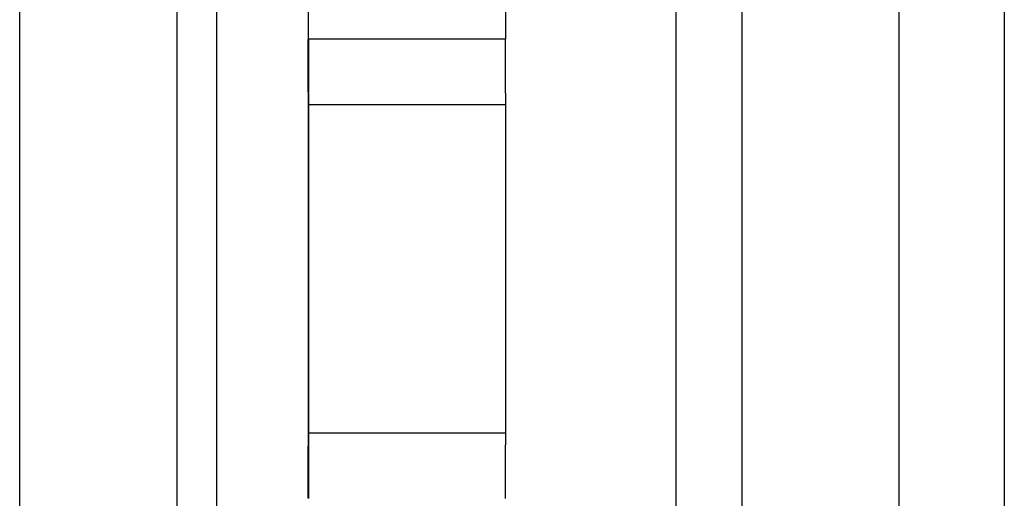
# Model space of a CAD drawing. Extents: x 0 to 1485, y 0 to 1050.
# Drawn here: x 684 to 685, y 530 to 531 of the extents above; entities that cross this region are included whole.
import ezdxf

# ---------------------------------------------------------------- set-up
doc = ezdxf.new("R2010")
doc.units = 0
doc.layers.get('0').update_dxf_attribs({"linetype": 'CONTINUOUS'})

msp = doc.modelspace()

# ---------------------------------------------------------------- linework, layer by layer
for p, q in [((685.0136, 535.7441), (685.0136, 525.4107)), ((684.0136, 533.1607), (684.0136, 527.9941)), ((684.597, 527.9941), (684.597, 533.1607)), ((684.6803, 533.1607), (684.6803, 527.9941)), ((683.9636, 528.0774), (683.9636, 533.0774)), ((684.8803, 528.1274), (684.8803, 533.0274)), ((684.1303, 530.8691), (684.1303, 531.3691)), ((684.3803, 531.3691), (684.3803, 530.8691)), ((683.7636, 530.9107), (683.7636, 530.2441)), ((684.3803, 530.8691), (684.1303, 530.8691)), ((684.1303, 530.8691), (684.1303, 530.8024)), ((684.3803, 530.8008), (684.3803, 530.8691)), ((684.1303, 530.3524), (684.1303, 530.8024)), ((684.1303, 530.8013), (684.1303, 530.3536)), ((684.3803, 530.8008), (684.3803, 530.354)), ((684.3803, 530.7996), (684.3803, 530.3553)), ((684.3803, 530.7857), (684.1303, 530.7857)), ((684.1303, 530.3691), (684.3803, 530.3691)), ((684.1303, 530.3524), (684.1303, 530.2857)), ((684.3803, 530.2857), (684.3803, 530.354))]:
    msp.add_line(p, q)
for points in [[(684.13, 530.802, 0), (684.13, 530.803, 0), (684.13, 530.803, 0), (684.13, 530.803, 0), (684.13, 530.803, 0), (684.13, 530.804, 0), (684.13, 530.804, 0), (684.13, 530.804, 0), (684.13, 530.804, 0), (684.13, 530.804, 0), (684.13, 530.805, 0), (684.13, 530.805, 0), (684.13, 530.805, 0), (684.13, 530.805, 0), (684.13, 530.806, 0), (684.13, 530.806, 0), (684.13, 530.806, 0), (684.13, 530.806, 0), (684.13, 530.807, 0), (684.13, 530.807, 0), (684.13, 530.807, 0), (684.13, 530.807, 0), (684.13, 530.807, 0), (684.13, 530.808, 0), (684.13, 530.808, 0), (684.13, 530.808, 0), (684.13, 530.808, 0), (684.13, 530.809, 0), (684.13, 530.809, 0), (684.13, 530.809, 0), (684.13, 530.809, 0), (684.13, 530.81, 0), (684.13, 530.81, 0), (684.13, 530.81, 0), (684.13, 530.81, 0), (684.13, 530.81, 0), (684.13, 530.811, 0), (684.13, 530.811, 0), (684.13, 530.811, 0), (684.13, 530.811, 0), (684.13, 530.812, 0), (684.13, 530.812, 0), (684.13, 530.812, 0), (684.13, 530.812, 0), (684.13, 530.813, 0), (684.13, 530.813, 0), (684.13, 530.813, 0), (684.13, 530.813, 0), (684.13, 530.814, 0), (684.13, 530.814, 0), (684.13, 530.814, 0), (684.13, 530.814, 0), (684.13, 530.815, 0), (684.13, 530.815, 0), (684.13, 530.815, 0), (684.13, 530.815, 0), (684.13, 530.816, 0), (684.13, 530.816, 0), (684.13, 530.816, 0), (684.13, 530.816, 0), (684.13, 530.817, 0), (684.13, 530.817, 0), (684.13, 530.817, 0), (684.13, 530.818, 0), (684.13, 530.818, 0), (684.13, 530.818, 0), (684.13, 530.818, 0), (684.13, 530.819, 0), (684.13, 530.819, 0), (684.13, 530.819, 0), (684.13, 530.819, 0), (684.13, 530.82, 0), (684.13, 530.82, 0), (684.13, 530.82, 0), (684.13, 530.821, 0), (684.13, 530.821, 0), (684.13, 530.821, 0), (684.13, 530.821, 0), (684.13, 530.822, 0), (684.13, 530.822, 0), (684.13, 530.822, 0), (684.13, 530.823, 0), (684.13, 530.823, 0), (684.13, 530.823, 0), (684.13, 530.823, 0), (684.13, 530.824, 0), (684.13, 530.824, 0), (684.13, 530.824, 0), (684.13, 530.825, 0), (684.13, 530.825, 0), (684.13, 530.825, 0), (684.13, 530.825, 0), (684.13, 530.826, 0), (684.13, 530.826, 0), (684.13, 530.826, 0), (684.13, 530.827, 0), (684.13, 530.827, 0), (684.13, 530.827, 0), (684.13, 530.828, 0), (684.13, 530.828, 0), (684.13, 530.828, 0), (684.13, 530.828, 0), (684.13, 530.829, 0), (684.13, 530.829, 0), (684.13, 530.829, 0), (684.13, 530.83, 0), (684.13, 530.83, 0), (684.13, 530.83, 0), (684.13, 530.831, 0), (684.13, 530.831, 0), (684.13, 530.831, 0), (684.13, 530.832, 0), (684.13, 530.832, 0), (684.13, 530.832, 0), (684.13, 530.832, 0), (684.13, 530.833, 0), (684.13, 530.833, 0), (684.13, 530.833, 0), (684.13, 530.834, 0), (684.13, 530.834, 0), (684.13, 530.834, 0), (684.13, 530.835, 0), (684.13, 530.835, 0), (684.13, 530.835, 0), (684.13, 530.836, 0), (684.13, 530.836, 0), (684.13, 530.836, 0), (684.13, 530.837, 0), (684.13, 530.837, 0), (684.13, 530.837, 0), (684.13, 530.838, 0), (684.13, 530.838, 0), (684.13, 530.838, 0), (684.13, 530.839, 0), (684.13, 530.839, 0), (684.13, 530.839, 0), (684.13, 530.84, 0), (684.13, 530.84, 0), (684.13, 530.84, 0), (684.13, 530.84, 0), (684.13, 530.841, 0), (684.13, 530.841, 0), (684.13, 530.841, 0), (684.13, 530.842, 0), (684.13, 530.842, 0), (684.13, 530.842, 0), (684.13, 530.843, 0), (684.13, 530.843, 0), (684.13, 530.843, 0), (684.13, 530.844, 0), (684.13, 530.844, 0), (684.13, 530.844, 0), (684.13, 530.845, 0), (684.13, 530.845, 0), (684.13, 530.845, 0), (684.13, 530.846, 0), (684.13, 530.846, 0), (684.13, 530.846, 0), (684.13, 530.847, 0), (684.13, 530.847, 0), (684.13, 530.847, 0), (684.13, 530.848, 0), (684.13, 530.848, 0), (684.13, 530.848, 0), (684.13, 530.849, 0), (684.13, 530.849, 0), (684.13, 530.849, 0), (684.13, 530.85, 0), (684.13, 530.85, 0), (684.13, 530.85, 0), (684.13, 530.851, 0), (684.13, 530.851, 0), (684.13, 530.852, 0), (684.13, 530.852, 0), (684.13, 530.852, 0), (684.13, 530.853, 0), (684.13, 530.853, 0), (684.13, 530.853, 0), (684.13, 530.854, 0), (684.13, 530.854, 0), (684.13, 530.854, 0), (684.13, 530.855, 0), (684.13, 530.855, 0), (684.13, 530.855, 0), (684.13, 530.856, 0), (684.13, 530.856, 0), (684.13, 530.856, 0), (684.13, 530.857, 0), (684.13, 530.857, 0), (684.13, 530.857, 0), (684.13, 530.858, 0), (684.13, 530.858, 0), (684.13, 530.858, 0), (684.13, 530.859, 0), (684.13, 530.859, 0), (684.13, 530.859, 0), (684.13, 530.86, 0), (684.13, 530.86, 0), (684.13, 530.86, 0), (684.13, 530.861, 0), (684.13, 530.861, 0), (684.13, 530.861, 0), (684.13, 530.862, 0), (684.13, 530.862, 0), (684.13, 530.862, 0), (684.13, 530.863, 0), (684.13, 530.863, 0), (684.13, 530.864, 0), (684.13, 530.864, 0), (684.13, 530.864, 0), (684.13, 530.865, 0), (684.13, 530.865, 0), (684.13, 530.865, 0), (684.13, 530.866, 0), (684.13, 530.866, 0), (684.13, 530.866, 0), (684.13, 530.867, 0), (684.13, 530.867, 0), (684.13, 530.867, 0), (684.13, 530.868, 0), (684.13, 530.868, 0), (684.13, 530.868, 0), (684.13, 530.869, 0), (684.13, 530.869, 0)], [(684.38, 530.869, 0), (684.38, 530.869, 0), (684.38, 530.868, 0), (684.38, 530.868, 0), (684.38, 530.868, 0), (684.38, 530.867, 0), (684.38, 530.867, 0), (684.38, 530.867, 0), (684.38, 530.866, 0), (684.38, 530.866, 0), (684.38, 530.865, 0), (684.38, 530.865, 0), (684.38, 530.865, 0), (684.38, 530.864, 0), (684.38, 530.864, 0), (684.38, 530.864, 0), (684.38, 530.863, 0), (684.38, 530.863, 0), (684.38, 530.863, 0), (684.38, 530.862, 0), (684.38, 530.862, 0), (684.38, 530.862, 0), (684.38, 530.861, 0), (684.38, 530.861, 0), (684.38, 530.86, 0), (684.38, 530.86, 0), (684.38, 530.86, 0), (684.38, 530.859, 0), (684.38, 530.859, 0), (684.38, 530.859, 0), (684.38, 530.858, 0), (684.38, 530.858, 0), (684.38, 530.858, 0), (684.38, 530.857, 0), (684.38, 530.857, 0), (684.38, 530.857, 0), (684.38, 530.856, 0), (684.38, 530.856, 0), (684.38, 530.855, 0), (684.38, 530.855, 0), (684.38, 530.855, 0), (684.38, 530.854, 0), (684.38, 530.854, 0), (684.38, 530.854, 0), (684.38, 530.853, 0), (684.38, 530.853, 0), (684.38, 530.853, 0), (684.38, 530.852, 0), (684.38, 530.852, 0), (684.38, 530.852, 0), (684.38, 530.851, 0), (684.38, 530.851, 0), (684.38, 530.851, 0), (684.38, 530.85, 0), (684.38, 530.85, 0), (684.38, 530.849, 0), (684.38, 530.849, 0), (684.38, 530.849, 0), (684.38, 530.848, 0), (684.38, 530.848, 0), (684.38, 530.848, 0), (684.38, 530.847, 0), (684.38, 530.847, 0), (684.38, 530.847, 0), (684.38, 530.846, 0), (684.38, 530.846, 0), (684.38, 530.846, 0), (684.38, 530.845, 0), (684.38, 530.845, 0), (684.38, 530.845, 0), (684.38, 530.844, 0), (684.38, 530.844, 0), (684.38, 530.844, 0), (684.38, 530.843, 0), (684.38, 530.843, 0), (684.38, 530.843, 0), (684.38, 530.842, 0), (684.38, 530.842, 0), (684.38, 530.842, 0), (684.38, 530.841, 0), (684.38, 530.841, 0), (684.38, 530.841, 0), (684.38, 530.84, 0), (684.38, 530.84, 0), (684.38, 530.839, 0), (684.38, 530.839, 0), (684.38, 530.839, 0), (684.38, 530.838, 0), (684.38, 530.838, 0), (684.38, 530.838, 0), (684.38, 530.837, 0), (684.38, 530.837, 0), (684.38, 530.837, 0), (684.38, 530.836, 0), (684.38, 530.836, 0), (684.38, 530.836, 0), (684.38, 530.835, 0), (684.38, 530.835, 0), (684.38, 530.835, 0), (684.38, 530.834, 0), (684.38, 530.834, 0), (684.38, 530.834, 0), (684.38, 530.834, 0), (684.38, 530.833, 0), (684.38, 530.833, 0), (684.38, 530.833, 0), (684.38, 530.832, 0), (684.38, 530.832, 0), (684.38, 530.832, 0), (684.38, 530.831, 0), (684.38, 530.831, 0), (684.38, 530.831, 0), (684.38, 530.83, 0), (684.38, 530.83, 0), (684.38, 530.83, 0), (684.38, 530.829, 0), (684.38, 530.829, 0), (684.38, 530.829, 0), (684.38, 530.828, 0), (684.38, 530.828, 0), (684.38, 530.828, 0), (684.38, 530.827, 0), (684.38, 530.827, 0), (684.38, 530.827, 0), (684.38, 530.826, 0), (684.38, 530.826, 0), (684.38, 530.826, 0), (684.38, 530.826, 0), (684.38, 530.825, 0), (684.38, 530.825, 0), (684.38, 530.825, 0), (684.38, 530.824, 0), (684.38, 530.824, 0), (684.38, 530.824, 0), (684.38, 530.823, 0), (684.38, 530.823, 0), (684.38, 530.823, 0), (684.38, 530.823, 0), (684.38, 530.822, 0), (684.38, 530.822, 0), (684.38, 530.822, 0), (684.38, 530.821, 0), (684.38, 530.821, 0), (684.38, 530.821, 0), (684.38, 530.82, 0), (684.38, 530.82, 0), (684.38, 530.82, 0), (684.38, 530.82, 0), (684.38, 530.819, 0), (684.38, 530.819, 0), (684.38, 530.819, 0), (684.38, 530.818, 0), (684.38, 530.818, 0), (684.38, 530.818, 0), (684.38, 530.818, 0), (684.38, 530.817, 0), (684.38, 530.817, 0), (684.38, 530.817, 0), (684.38, 530.817, 0), (684.38, 530.816, 0), (684.38, 530.816, 0), (684.38, 530.816, 0), (684.38, 530.815, 0), (684.38, 530.815, 0), (684.38, 530.815, 0), (684.38, 530.815, 0), (684.38, 530.814, 0), (684.38, 530.814, 0), (684.38, 530.814, 0), (684.38, 530.814, 0), (684.38, 530.813, 0), (684.38, 530.813, 0), (684.38, 530.813, 0), (684.38, 530.813, 0), (684.38, 530.812, 0), (684.38, 530.812, 0), (684.38, 530.812, 0), (684.38, 530.812, 0), (684.38, 530.811, 0), (684.38, 530.811, 0), (684.38, 530.811, 0), (684.38, 530.811, 0), (684.38, 530.81, 0), (684.38, 530.81, 0), (684.38, 530.81, 0), (684.38, 530.81, 0), (684.38, 530.809, 0), (684.38, 530.809, 0), (684.38, 530.809, 0), (684.38, 530.809, 0), (684.38, 530.808, 0), (684.38, 530.808, 0), (684.38, 530.808, 0), (684.38, 530.808, 0), (684.38, 530.807, 0), (684.38, 530.807, 0), (684.38, 530.807, 0), (684.38, 530.807, 0), (684.38, 530.806, 0), (684.38, 530.806, 0), (684.38, 530.806, 0), (684.38, 530.806, 0), (684.38, 530.806, 0), (684.38, 530.805, 0), (684.38, 530.805, 0), (684.38, 530.805, 0), (684.38, 530.805, 0), (684.38, 530.804, 0), (684.38, 530.804, 0), (684.38, 530.804, 0), (684.38, 530.804, 0), (684.38, 530.804, 0), (684.38, 530.803, 0), (684.38, 530.803, 0), (684.38, 530.803, 0), (684.38, 530.803, 0), (684.38, 530.802, 0), (684.38, 530.802, 0), (684.38, 530.802, 0), (684.38, 530.802, 0), (684.38, 530.801, 0), (684.38, 530.801, 0), (684.38, 530.801, 0), (684.38, 530.801, 0)], [(684.13, 530.286, 0), (684.13, 530.286, 0), (684.13, 530.286, 0), (684.13, 530.287, 0), (684.13, 530.287, 0), (684.13, 530.287, 0), (684.13, 530.288, 0), (684.13, 530.288, 0), (684.13, 530.289, 0), (684.13, 530.289, 0), (684.13, 530.289, 0), (684.13, 530.29, 0), (684.13, 530.29, 0), (684.13, 530.29, 0), (684.13, 530.291, 0), (684.13, 530.291, 0), (684.13, 530.291, 0), (684.13, 530.292, 0), (684.13, 530.292, 0), (684.13, 530.292, 0), (684.13, 530.293, 0), (684.13, 530.293, 0), (684.13, 530.293, 0), (684.13, 530.294, 0), (684.13, 530.294, 0), (684.13, 530.294, 0), (684.13, 530.295, 0), (684.13, 530.295, 0), (684.13, 530.295, 0), (684.13, 530.296, 0), (684.13, 530.296, 0), (684.13, 530.296, 0), (684.13, 530.297, 0), (684.13, 530.297, 0), (684.13, 530.298, 0), (684.13, 530.298, 0), (684.13, 530.298, 0), (684.13, 530.299, 0), (684.13, 530.299, 0), (684.13, 530.299, 0), (684.13, 530.3, 0), (684.13, 530.3, 0), (684.13, 530.3, 0), (684.13, 530.301, 0), (684.13, 530.301, 0), (684.13, 530.301, 0), (684.13, 530.302, 0), (684.13, 530.302, 0), (684.13, 530.302, 0), (684.13, 530.303, 0), (684.13, 530.303, 0), (684.13, 530.303, 0), (684.13, 530.304, 0), (684.13, 530.304, 0), (684.13, 530.304, 0), (684.13, 530.305, 0), (684.13, 530.305, 0), (684.13, 530.305, 0), (684.13, 530.306, 0), (684.13, 530.306, 0), (684.13, 530.306, 0), (684.13, 530.307, 0), (684.13, 530.307, 0), (684.13, 530.307, 0), (684.13, 530.308, 0), (684.13, 530.308, 0), (684.13, 530.308, 0), (684.13, 530.309, 0), (684.13, 530.309, 0), (684.13, 530.309, 0), (684.13, 530.31, 0), (684.13, 530.31, 0), (684.13, 530.31, 0), (684.13, 530.311, 0), (684.13, 530.311, 0), (684.13, 530.311, 0), (684.13, 530.312, 0), (684.13, 530.312, 0), (684.13, 530.312, 0), (684.13, 530.313, 0), (684.13, 530.313, 0), (684.13, 530.313, 0), (684.13, 530.314, 0), (684.13, 530.314, 0), (684.13, 530.314, 0), (684.13, 530.315, 0), (684.13, 530.315, 0), (684.13, 530.315, 0), (684.13, 530.316, 0), (684.13, 530.316, 0), (684.13, 530.316, 0), (684.13, 530.317, 0), (684.13, 530.317, 0), (684.13, 530.317, 0), (684.13, 530.318, 0), (684.13, 530.318, 0), (684.13, 530.318, 0), (684.13, 530.319, 0), (684.13, 530.319, 0), (684.13, 530.319, 0), (684.13, 530.32, 0), (684.13, 530.32, 0), (684.13, 530.32, 0), (684.13, 530.32, 0), (684.13, 530.321, 0), (684.13, 530.321, 0), (684.13, 530.321, 0), (684.13, 530.322, 0), (684.13, 530.322, 0), (684.13, 530.322, 0), (684.13, 530.323, 0), (684.13, 530.323, 0), (684.13, 530.323, 0), (684.13, 530.324, 0), (684.13, 530.324, 0), (684.13, 530.324, 0), (684.13, 530.325, 0), (684.13, 530.325, 0), (684.13, 530.325, 0), (684.13, 530.325, 0), (684.13, 530.326, 0), (684.13, 530.326, 0), (684.13, 530.326, 0), (684.13, 530.327, 0), (684.13, 530.327, 0), (684.13, 530.327, 0), (684.13, 530.328, 0), (684.13, 530.328, 0), (684.13, 530.328, 0), (684.13, 530.328, 0), (684.13, 530.329, 0), (684.13, 530.329, 0), (684.13, 530.329, 0), (684.13, 530.33, 0), (684.13, 530.33, 0), (684.13, 530.33, 0), (684.13, 530.331, 0), (684.13, 530.331, 0), (684.13, 530.331, 0), (684.13, 530.331, 0), (684.13, 530.332, 0), (684.13, 530.332, 0), (684.13, 530.332, 0), (684.13, 530.333, 0), (684.13, 530.333, 0), (684.13, 530.333, 0), (684.13, 530.333, 0), (684.13, 530.334, 0), (684.13, 530.334, 0), (684.13, 530.334, 0), (684.13, 530.335, 0), (684.13, 530.335, 0), (684.13, 530.335, 0), (684.13, 530.335, 0), (684.13, 530.336, 0), (684.13, 530.336, 0), (684.13, 530.336, 0), (684.13, 530.336, 0), (684.13, 530.337, 0), (684.13, 530.337, 0), (684.13, 530.337, 0), (684.13, 530.338, 0), (684.13, 530.338, 0), (684.13, 530.338, 0), (684.13, 530.338, 0), (684.13, 530.339, 0), (684.13, 530.339, 0), (684.13, 530.339, 0), (684.13, 530.339, 0), (684.13, 530.34, 0), (684.13, 530.34, 0), (684.13, 530.34, 0), (684.13, 530.34, 0), (684.13, 530.341, 0), (684.13, 530.341, 0), (684.13, 530.341, 0), (684.13, 530.341, 0), (684.13, 530.342, 0), (684.13, 530.342, 0), (684.13, 530.342, 0), (684.13, 530.342, 0), (684.13, 530.343, 0), (684.13, 530.343, 0), (684.13, 530.343, 0), (684.13, 530.343, 0), (684.13, 530.344, 0), (684.13, 530.344, 0), (684.13, 530.344, 0), (684.13, 530.344, 0), (684.13, 530.345, 0), (684.13, 530.345, 0), (684.13, 530.345, 0), (684.13, 530.345, 0), (684.13, 530.346, 0), (684.13, 530.346, 0), (684.13, 530.346, 0), (684.13, 530.346, 0), (684.13, 530.346, 0), (684.13, 530.347, 0), (684.13, 530.347, 0), (684.13, 530.347, 0), (684.13, 530.347, 0), (684.13, 530.348, 0), (684.13, 530.348, 0), (684.13, 530.348, 0), (684.13, 530.348, 0), (684.13, 530.349, 0), (684.13, 530.349, 0), (684.13, 530.349, 0), (684.13, 530.349, 0), (684.13, 530.349, 0), (684.13, 530.35, 0), (684.13, 530.35, 0), (684.13, 530.35, 0), (684.13, 530.35, 0), (684.13, 530.351, 0), (684.13, 530.351, 0), (684.13, 530.351, 0), (684.13, 530.351, 0), (684.13, 530.352, 0), (684.13, 530.352, 0), (684.13, 530.352, 0), (684.13, 530.352, 0), (684.13, 530.352, 0)], [(684.38, 530.354, 0), (684.38, 530.354, 0), (684.38, 530.354, 0), (684.38, 530.353, 0), (684.38, 530.353, 0), (684.38, 530.353, 0), (684.38, 530.353, 0), (684.38, 530.352, 0), (684.38, 530.352, 0), (684.38, 530.352, 0), (684.38, 530.352, 0), (684.38, 530.352, 0), (684.38, 530.351, 0), (684.38, 530.351, 0), (684.38, 530.351, 0), (684.38, 530.351, 0), (684.38, 530.35, 0), (684.38, 530.35, 0), (684.38, 530.35, 0), (684.38, 530.35, 0), (684.38, 530.349, 0), (684.38, 530.349, 0), (684.38, 530.349, 0), (684.38, 530.349, 0), (684.38, 530.349, 0), (684.38, 530.348, 0), (684.38, 530.348, 0), (684.38, 530.348, 0), (684.38, 530.348, 0), (684.38, 530.347, 0), (684.38, 530.347, 0), (684.38, 530.347, 0), (684.38, 530.347, 0), (684.38, 530.346, 0), (684.38, 530.346, 0), (684.38, 530.346, 0), (684.38, 530.346, 0), (684.38, 530.345, 0), (684.38, 530.345, 0), (684.38, 530.345, 0), (684.38, 530.345, 0), (684.38, 530.345, 0), (684.38, 530.344, 0), (684.38, 530.344, 0), (684.38, 530.344, 0), (684.38, 530.344, 0), (684.38, 530.343, 0), (684.38, 530.343, 0), (684.38, 530.343, 0), (684.38, 530.343, 0), (684.38, 530.342, 0), (684.38, 530.342, 0), (684.38, 530.342, 0), (684.38, 530.341, 0), (684.38, 530.341, 0), (684.38, 530.341, 0), (684.38, 530.341, 0), (684.38, 530.34, 0), (684.38, 530.34, 0), (684.38, 530.34, 0), (684.38, 530.34, 0), (684.38, 530.339, 0), (684.38, 530.339, 0), (684.38, 530.339, 0), (684.38, 530.339, 0), (684.38, 530.338, 0), (684.38, 530.338, 0), (684.38, 530.338, 0), (684.38, 530.337, 0), (684.38, 530.337, 0), (684.38, 530.337, 0), (684.38, 530.337, 0), (684.38, 530.336, 0), (684.38, 530.336, 0), (684.38, 530.336, 0), (684.38, 530.335, 0), (684.38, 530.335, 0), (684.38, 530.335, 0), (684.38, 530.335, 0), (684.38, 530.334, 0), (684.38, 530.334, 0), (684.38, 530.334, 0), (684.38, 530.333, 0), (684.38, 530.333, 0), (684.38, 530.333, 0), (684.38, 530.333, 0), (684.38, 530.332, 0), (684.38, 530.332, 0), (684.38, 530.332, 0), (684.38, 530.331, 0), (684.38, 530.331, 0), (684.38, 530.331, 0), (684.38, 530.33, 0), (684.38, 530.33, 0), (684.38, 530.33, 0), (684.38, 530.33, 0), (684.38, 530.329, 0), (684.38, 530.329, 0), (684.38, 530.329, 0), (684.38, 530.328, 0), (684.38, 530.328, 0), (684.38, 530.328, 0), (684.38, 530.327, 0), (684.38, 530.327, 0), (684.38, 530.327, 0), (684.38, 530.326, 0), (684.38, 530.326, 0), (684.38, 530.326, 0), (684.38, 530.325, 0), (684.38, 530.325, 0), (684.38, 530.325, 0), (684.38, 530.325, 0), (684.38, 530.324, 0), (684.38, 530.324, 0), (684.38, 530.324, 0), (684.38, 530.323, 0), (684.38, 530.323, 0), (684.38, 530.323, 0), (684.38, 530.322, 0), (684.38, 530.322, 0), (684.38, 530.322, 0), (684.38, 530.321, 0), (684.38, 530.321, 0), (684.38, 530.321, 0), (684.38, 530.32, 0), (684.38, 530.32, 0), (684.38, 530.32, 0), (684.38, 530.319, 0), (684.38, 530.319, 0), (684.38, 530.319, 0), (684.38, 530.318, 0), (684.38, 530.318, 0), (684.38, 530.318, 0), (684.38, 530.317, 0), (684.38, 530.317, 0), (684.38, 530.317, 0), (684.38, 530.316, 0), (684.38, 530.316, 0), (684.38, 530.316, 0), (684.38, 530.315, 0), (684.38, 530.315, 0), (684.38, 530.315, 0), (684.38, 530.314, 0), (684.38, 530.314, 0), (684.38, 530.314, 0), (684.38, 530.313, 0), (684.38, 530.313, 0), (684.38, 530.313, 0), (684.38, 530.312, 0), (684.38, 530.312, 0), (684.38, 530.312, 0), (684.38, 530.311, 0), (684.38, 530.311, 0), (684.38, 530.311, 0), (684.38, 530.31, 0), (684.38, 530.31, 0), (684.38, 530.31, 0), (684.38, 530.309, 0), (684.38, 530.309, 0), (684.38, 530.308, 0), (684.38, 530.308, 0), (684.38, 530.308, 0), (684.38, 530.307, 0), (684.38, 530.307, 0), (684.38, 530.307, 0), (684.38, 530.306, 0), (684.38, 530.306, 0), (684.38, 530.306, 0), (684.38, 530.305, 0), (684.38, 530.305, 0), (684.38, 530.305, 0), (684.38, 530.304, 0), (684.38, 530.304, 0), (684.38, 530.304, 0), (684.38, 530.303, 0), (684.38, 530.303, 0), (684.38, 530.303, 0), (684.38, 530.302, 0), (684.38, 530.302, 0), (684.38, 530.301, 0), (684.38, 530.301, 0), (684.38, 530.301, 0), (684.38, 530.3, 0), (684.38, 530.3, 0), (684.38, 530.3, 0), (684.38, 530.299, 0), (684.38, 530.299, 0), (684.38, 530.299, 0), (684.38, 530.298, 0), (684.38, 530.298, 0), (684.38, 530.298, 0), (684.38, 530.297, 0), (684.38, 530.297, 0), (684.38, 530.297, 0), (684.38, 530.296, 0), (684.38, 530.296, 0), (684.38, 530.295, 0), (684.38, 530.295, 0), (684.38, 530.295, 0), (684.38, 530.294, 0), (684.38, 530.294, 0), (684.38, 530.294, 0), (684.38, 530.293, 0), (684.38, 530.293, 0), (684.38, 530.293, 0), (684.38, 530.292, 0), (684.38, 530.292, 0), (684.38, 530.291, 0), (684.38, 530.291, 0), (684.38, 530.291, 0), (684.38, 530.29, 0), (684.38, 530.29, 0), (684.38, 530.29, 0), (684.38, 530.289, 0), (684.38, 530.289, 0), (684.38, 530.289, 0), (684.38, 530.288, 0), (684.38, 530.288, 0), (684.38, 530.288, 0), (684.38, 530.287, 0), (684.38, 530.287, 0), (684.38, 530.286, 0), (684.38, 530.286, 0), (684.38, 530.286, 0)]]:
    msp.add_polyline3d(points)

doc.saveas('drawing.dxf')
